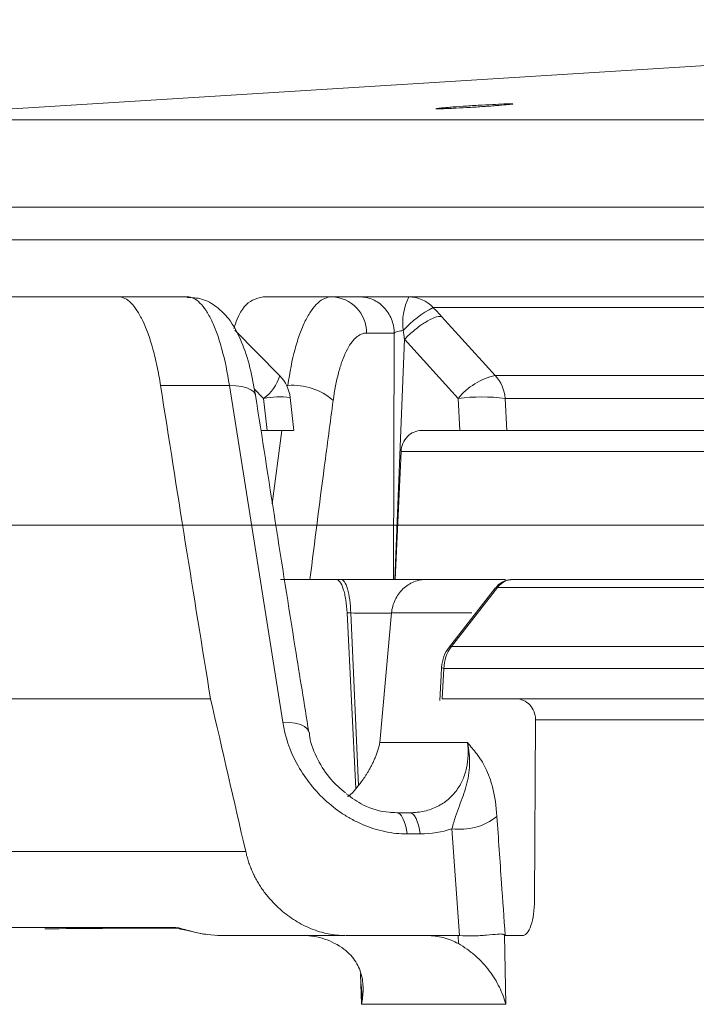
# Model space of a CAD drawing. Units: inches. Extents: x 57250 to 58300, y -1367 to -339.
# Drawn here: x 57691 to 57692, y -986 to -985 of the extents above; entities that cross this region are included whole.
import ezdxf

# ---------------------------------------------------------------- set-up
doc = ezdxf.new("R2010")
doc.units = ezdxf.units.IN
doc.header["$MEASUREMENT"] = 0

msp = doc.modelspace()

# ---------------------------------------------------------------- linework, layer by layer
at = {"linetype": 'Continuous', "lineweight": 5}
for p, q in [((57691.0484, -984.9785), (57704.0552, -984.9785)), ((57704.0392, -985.1203), (57690.9086, -985.1203)), ((57691.5086, -985.2665), (57691.6206, -985.2665)), ((57691.7439, -985.2665), (57691.9012, -985.2665)), ((57691.9812, -985.2665), (57692.5625, -985.2665)), ((57692.6006, -985.284), (57692.021, -985.284)), ((57691.7712, -985.3949), (57691.6979, -985.3205)), ((57691.9576, -985.3254), (57691.9125, -985.3254)), ((57691.9561, -985.7265), (57691.9576, -985.3254)), ((57691.9742, -985.3355), (57691.9586, -985.7265)), ((57692.0618, -985.4318), (57691.9742, -985.3355)), ((57692.122, -985.3946), (57692.6755, -985.3946)), ((57691.6892, -985.4108), (57691.5771, -985.4108)), ((57691.776, -985.9593), (57691.6892, -985.4108)), ((57691.7449, -985.4318), (57691.7294, -985.416)), ((57691.7845, -985.4108), (57691.7824, -985.4108)), ((57691.7506, -985.484), (57691.7449, -985.4318)), ((57691.7939, -985.4839), (57691.7882, -985.4305)), ((57692.0645, -985.484), (57692.0618, -985.4318)), ((57692.1383, -985.4318), (57692.141, -985.484)), ((57692.6912, -985.4318), (57692.1383, -985.4318)), ((57691.7407, -985.484), (57691.7506, -985.484)), ((57691.759, -985.6035), (57691.7747, -985.484)), ((57692.0025, -985.484), (57692.0645, -985.484)), ((57692.141, -985.484), (57692.6964, -985.484)), ((57691.9686, -985.5184), (57691.959, -985.7265)), ((57692.6242, -985.5184), (57691.9686, -985.5184)), ((57693.192, -985.6381), (57691.1218, -985.6381)), ((57691.8703, -985.7265), (57691.7725, -985.7265)), ((57691.961, -985.7265), (57692.1387, -985.7265)), ((57692.1514, -985.7265), (57692.7241, -985.7265)), ((57692.1221, -985.7408), (57692.0473, -985.8363)), ((57692.1258, -985.7396), (57692.0506, -985.8357)), ((57692.1251, -985.7395), (57692.1224, -985.741)), ((57692.7137, -985.7396), (57692.1258, -985.7396)), ((57691.8809, -985.7812), (57691.895, -986.0674)), ((57691.8868, -985.7812), (57691.8809, -985.7812)), ((57691.8995, -986.062), (57691.8868, -985.7812)), ((57691.9532, -985.7812), (57691.9342, -985.9924)), ((57692.084, -985.7812), (57691.9532, -985.7812)), ((57692.0506, -985.8357), (57692.6927, -985.8357)), ((57692.0383, -985.8716), (57692.0356, -985.921)), ((57692.681, -985.8716), (57692.0383, -985.8716)), ((57693.5992, -985.921), (57692.0356, -985.921)), ((57692.1875, -985.9551), (57692.186, -986.2494)), ((57692.699, -985.9551), (57692.1875, -985.9551)), ((57691.9342, -985.9924), (57692.0767, -985.9924)), ((57691.9618, -986.1065), (57691.9831, -986.1065)), ((57691.9999, -986.1411), (57691.9786, -986.1411)), ((57692.0636, -986.3065), (57692.0515, -986.1326)), ((57692.0618, -986.3065), (57691.8785, -986.3065)), ((57692.062, -986.3197), (57692.0618, -986.3065)), ((57692.1369, -986.3058), (57692.1391, -986.4185)), ((57692.1663, -986.3065), (57692.1382, -986.3065)), ((57691.904, -986.4185), (57691.9028, -986.3686)), ((57692.1391, -986.4185), (57691.904, -986.4185))]:
    msp.add_line(p, q, dxfattribs=at)
at = {"linetype": 'Continuous', "lineweight": 5, "flags": 128}
for points in [[(57693.7393, -984.8152), (57692.8827, -984.8636), (57691.0484, -984.9785)], [(57692.0345, -985.2983), (57692.1115, -985.383), (57692.122, -985.3946)], [(57691.6892, -985.4108), (57691.6999, -985.4112), (57691.7095, -985.4125), (57691.7177, -985.4147), (57691.7243, -985.4177), (57691.7289, -985.4214), (57691.7314, -985.4256), (57691.7317, -985.4273)], [(57692.0473, -985.8362), (57692.048, -985.8358), (57692.0506, -985.8357)], [(57692.0347, -985.8699), (57692.0339, -985.8833), (57692.0317, -985.9235)], [(57692.0347, -985.8699), (57692.0354, -985.8706), (57692.0383, -985.8716)], [(57691.776, -985.9593), (57691.7868, -985.9596), (57691.7965, -985.9609), (57691.8047, -985.9631), (57691.8113, -985.9661), (57691.8158, -985.9698), (57691.8182, -985.9741), (57691.8185, -985.9752)], [(57691.9786, -986.1411), (57691.9774, -986.1337), (57691.9758, -986.1269), (57691.9739, -986.1209), (57691.9718, -986.1159), (57691.9695, -986.1118), (57691.967, -986.1089), (57691.9644, -986.1071), (57691.9618, -986.1065)], [(57691.9999, -986.1411), (57691.9986, -986.1337), (57691.997, -986.1269), (57691.9951, -986.1209), (57691.993, -986.1159), (57691.9907, -986.1118), (57691.9882, -986.1089), (57691.9857, -986.1071), (57691.9831, -986.1065)], [(57691.6155, -986.297), (57691.6165, -986.297), (57691.6171, -986.297), (57691.6176, -986.297), (57691.6177, -986.297), (57691.6177, -986.297), (57691.6177, -986.297), (57691.6177, -986.297), (57691.6177, -986.297), (57691.6153, -986.2969), (57691.6144, -986.2968), (57691.6148, -986.2968), (57691.6166, -986.2972), (57691.6212, -986.2983), (57691.6303, -986.3006), (57691.647, -986.304), (57691.65, -986.3042)]]:
    msp.add_lwpolyline(points, dxfattribs=at)
at = {"linetype": 'Continuous', "lineweight": 5}
for centre, radius, start, end in [((57691.8542, -985.3247), 0.0583, 359.322, 88.301), ((57692.0677, -985.3089), 0.0963, 153.8981, 187.5069), ((57691.9809, -985.3211), 0.0546, 42.6963, 89.6514), ((57692.0927, -985.4281), 0.1609, 116.4528, 138.4756), ((57691.7043, -985.375), 0.0698, 305.5938, 343.4712), ((57691.7284, -985.437), 0.06, 6.1552, 44.5675), ((57692.1453, -985.4997), 0.1076, 102.4915, 140.8922), ((57692.0767, -985.4365), 0.0617, 4.43, 42.8265), ((57691.7925, -985.5102), 0.0997, 48.8439, 94.595), ((57691.77, -985.5565), 0.1272, 81.824, 101.3714), ((57692.1, -985.7555), 0.326, 83.2602, 96.7398), ((57692.1513, -985.7593), 0.0328, 90.362, 143.0318), ((57692.1517, -985.7586), 0.0321, 90.497, 143.7634), ((57692.0946, -985.8732), 0.06, 141.9733, 176.8586), ((57692.1007, -985.873), 0.0624, 143.366, 178.7737), ((57692.0649, -986.0378), 0.0957, 261.926, 308.7673)]:
    msp.add_arc(centre, radius, start, end, dxfattribs=at)
for points, knots in [([(57692.1399, -984.9523), (57692.1422, -984.9522), (57692.1441, -984.9522), (57692.1472, -984.9522), (57692.1485, -984.9522), (57692.1501, -984.9522), (57692.1504, -984.9523), (57692.1504, -984.9524), (57692.15, -984.9526), (57692.1476, -984.9529), (57692.1444, -984.9533), (57692.1354, -984.9541), (57692.1295, -984.9546), (57692.1193, -984.9554), (57692.1156, -984.9557), (57692.1081, -984.9562), (57692.1042, -984.9565), (57692.0962, -984.957), (57692.092, -984.9573), (57692.0839, -984.9578), (57692.0799, -984.958), (57692.0677, -984.9587), (57692.0601, -984.9591), (57692.0499, -984.9596), (57692.0467, -984.9598), (57692.0409, -984.96), (57692.0383, -984.9601), (57692.0315, -984.9603), (57692.0282, -984.9604), (57692.0251, -984.9602), (57692.0251, -984.9601), (57692.0274, -984.9597), (57692.0286, -984.9595), (57692.0318, -984.9592), (57692.0337, -984.959), (57692.0382, -984.9586), (57692.0409, -984.9583), (57692.0466, -984.9579), (57692.0498, -984.9576), (57692.06, -984.9568), (57692.0677, -984.9563), (57692.0797, -984.9555), (57692.0838, -984.9552), (57692.0919, -984.9547), (57692.0961, -984.9545), (57692.1081, -984.9538), (57692.1158, -984.9534), (57692.1294, -984.9527), (57692.1353, -984.9525), (57692.1399, -984.9523)], [0, 0, 0, 0, 0.03125, 0.03125, 0.0625, 0.0625, 0.09375, 0.09375, 0.125, 0.125, 0.1875, 0.1875, 0.25, 0.25, 0.28125, 0.28125, 0.3125, 0.3125, 0.34375, 0.34375, 0.375, 0.375, 0.4375, 0.4375, 0.46875, 0.46875, 0.5, 0.5, 0.5625, 0.5625, 0.625, 0.625, 0.65625, 0.65625, 0.6875, 0.6875, 0.71875, 0.71875, 0.75, 0.75, 0.8125, 0.8125, 0.84375, 0.84375, 0.875, 0.875, 0.9375, 0.9375, 1, 1, 1, 1]), ([(57691.0635, -985.1735), (57691.1845, -985.1735), (57691.3748, -985.1735), (57691.889, -985.1735), (57692.2127, -985.1735), (57692.5987, -985.1735)], [0, 0, 0, 0, 0.5, 0.5, 1, 1, 1, 1]), ([(57691.5771, -985.4108), (57691.5754, -985.4001), (57691.5736, -985.3899), (57691.5694, -985.3701), (57691.5671, -985.3606), (57691.5597, -985.3338), (57691.5542, -985.3185), (57691.5451, -985.2993), (57691.5419, -985.2937), (57691.5355, -985.284), (57691.5323, -985.2799), (57691.5256, -985.2732), (57691.5222, -985.2707), (57691.5154, -985.2673), (57691.512, -985.2665), (57691.5086, -985.2665)], [0, 0, 0, 0, 0.125, 0.125, 0.25, 0.25, 0.5, 0.5, 0.625, 0.625, 0.75, 0.75, 0.875, 0.875, 1, 1, 1, 1]), ([(57691.7316, -985.4271), (57691.7289, -985.4117), (57691.7232, -985.3796), (57691.7092, -985.3376), (57691.6923, -985.3055), (57691.6699, -985.2826), (57691.6462, -985.2686), (57691.6284, -985.2677), (57691.6205, -985.2673)], [0, 0, 0, 0, 0.1908947, 0.3965577, 0.6231571, 0.7621463, 0.8943161, 1, 1, 1, 1]), ([(57691.6892, -985.4108), (57691.6859, -985.3892), (57691.6818, -985.3695), (57691.6745, -985.3428), (57691.6719, -985.3344), (57691.6664, -985.3191), (57691.6635, -985.3121), (57691.6575, -985.2994), (57691.6543, -985.2937), (57691.6479, -985.2839), (57691.6446, -985.2798), (57691.6345, -985.2699), (57691.6276, -985.2665), (57691.6206, -985.2665)], [0, 0, 0, 0, 0.25, 0.25, 0.375, 0.375, 0.5, 0.5, 0.625, 0.625, 0.75, 0.75, 1, 1, 1, 1]), ([(57691.6964, -985.3178), (57691.6981, -985.3127), (57691.7062, -985.2885), (57691.7232, -985.271), (57691.7382, -985.2677), (57691.7439, -985.2665)], [0, 0, 0, 0, 0.142052, 0.66988, 1, 1, 1, 1]), ([(57691.7845, -985.4108), (57691.7874, -985.3892), (57691.7913, -985.3695), (57691.7985, -985.3428), (57691.8011, -985.3344), (57691.8067, -985.3191), (57691.8096, -985.3121), (57691.8159, -985.2994), (57691.8192, -985.2937), (57691.826, -985.2839), (57691.8296, -985.2798), (57691.8405, -985.2699), (57691.8482, -985.2665), (57691.856, -985.2665)], [0, 0, 0, 0, 0.25, 0.25, 0.375, 0.375, 0.5, 0.5, 0.625, 0.625, 0.75, 0.75, 1, 1, 1, 1]), ([(57691.9012, -985.2665), (57691.9085, -985.2665), (57691.9158, -985.268), (57691.9293, -985.2739), (57691.9355, -985.2782), (57691.9459, -985.2891), (57691.9501, -985.2956), (57691.9559, -985.3099), (57691.9574, -985.3177), (57691.9576, -985.3254)], [0, 0, 0, 0, 0.25, 0.25, 0.5, 0.5, 0.75, 0.75, 1, 1, 1, 1]), ([(57691.9012, -985.2665), (57691.9041, -985.2665), (57691.9083, -985.2665), (57691.9191, -985.2665), (57691.9255, -985.2665), (57691.94, -985.2665), (57691.9479, -985.2665), (57691.9645, -985.2665), (57691.9728, -985.2665), (57691.9812, -985.2665)], [0, 0, 0, 0, 0.25, 0.25, 0.5, 0.5, 0.75, 0.75, 1, 1, 1, 1]), ([(57691.9742, -985.3355), (57691.9794, -985.3302), (57691.9851, -985.325), (57691.9966, -985.3157), (57692.0024, -985.3115), (57692.0135, -985.3046), (57692.0187, -985.302), (57692.0277, -985.2987), (57692.0316, -985.298), (57692.0345, -985.2983)], [0, 0, 0, 0, 0.25, 0.25, 0.5, 0.5, 0.75, 0.75, 1, 1, 1, 1]), ([(57691.9125, -985.3254), (57691.9065, -985.3254), (57691.9006, -985.328), (57691.8922, -985.3356), (57691.8895, -985.3387), (57691.8843, -985.3462), (57691.8818, -985.3505), (57691.877, -985.3601), (57691.8748, -985.3654), (57691.8705, -985.3771), (57691.8686, -985.3835), (57691.8632, -985.4038), (57691.8603, -985.4187), (57691.8581, -985.4351)], [0, 0, 0, 0, 0.25, 0.25, 0.375, 0.375, 0.5, 0.5, 0.625, 0.625, 0.75, 0.75, 1, 1, 1, 1]), ([(57691.9722, -985.3214), (57691.9691, -985.3217), (57691.9659, -985.3223), (57691.9606, -985.3238), (57691.9586, -985.3246), (57691.9576, -985.3254)], [0, 0, 0, 0, 0.5, 0.5, 1, 1, 1, 1]), ([(57691.9742, -985.3355), (57691.9742, -985.3355), (57691.9742, -985.3355), (57691.9742, -985.3355), (57691.9739, -985.3333), (57691.9737, -985.3312), (57691.9734, -985.3291), (57691.973, -985.3265), (57691.9726, -985.324), (57691.9722, -985.3214)], [-0.00000006, -0.00000006, -0.00000006, -0.00000006, 0, 0, 0, 0.0001655674, 0.0001655674, 0.0001655674, 0.0003630289, 0.0003630289, 0.0003630289, 0.0003630289]), ([(57691.8184, -985.9751), (57691.8111, -985.9294), (57691.7815, -985.7467), (57691.7531, -985.564), (57691.7317, -985.427)], [0, 0, 0, 0, 0.2499555, 1, 1, 1, 1]), ([(57691.8581, -985.4351), (57691.8533, -985.4714), (57691.8403, -985.5685), (57691.828, -985.6656), (57691.8202, -985.7265)], [0, 0, 0, 0, 0.373533, 1, 1, 1, 1]), ([(57691.7934, -985.484), (57691.7935, -985.484), (57691.7945, -985.484), (57691.7898, -985.484), (57691.7793, -985.484), (57691.765, -985.484), (57691.7546, -985.484), (57691.7506, -985.484)], [0, 0, 0, 0, 0.0478173, 0.3096502, 0.5704029, 0.8307071, 1, 1, 1, 1]), ([(57691.9686, -985.5184), (57691.9688, -985.5138), (57691.9698, -985.5093), (57691.9735, -985.501), (57691.976, -985.4972), (57691.9854, -985.4877), (57691.9939, -985.484), (57692.0025, -985.484)], [0, 0, 0, 0, 0.25, 0.25, 0.5, 0.5, 1, 1, 1, 1]), ([(57692.141, -985.484), (57692.1397, -985.484), (57692.138, -985.484), (57692.1339, -985.484), (57692.1315, -985.484), (57692.1262, -985.484), (57692.1233, -985.484), (57692.1171, -985.484), (57692.1136, -985.484), (57692.1031, -985.484), (57692.0953, -985.484), (57692.0798, -985.484), (57692.0719, -985.484), (57692.0645, -985.484)], [0, 0, 0, 0, 0.125, 0.125, 0.25, 0.25, 0.375, 0.375, 0.5, 0.5, 0.75, 0.75, 1, 1, 1, 1]), ([(57691.8809, -985.7812), (57691.8805, -985.7738), (57691.8798, -985.7666), (57691.8781, -985.7566), (57691.8775, -985.7535), (57691.8762, -985.7475), (57691.8754, -985.7448), (57691.8713, -985.7322), (57691.8671, -985.7265), (57691.863, -985.7265)], [0, 0, 0, 0, 0.25, 0.25, 0.375, 0.375, 0.5, 0.5, 1, 1, 1, 1]), ([(57691.8868, -985.7812), (57691.8866, -985.7739), (57691.886, -985.7666), (57691.8842, -985.7533), (57691.883, -985.7472), (57691.88, -985.7372), (57691.8782, -985.7332), (57691.8744, -985.7279), (57691.8723, -985.7265), (57691.8703, -985.7265)], [0, 0, 0, 0, 0.25, 0.25, 0.5, 0.5, 0.75, 0.75, 1, 1, 1, 1]), ([(57691.8703, -985.7265), (57691.8775, -985.7265), (57691.8847, -985.7265), (57691.8994, -985.7265), (57691.9069, -985.7265), (57691.9216, -985.7265), (57691.9288, -985.7265), (57691.9429, -985.7265), (57691.9498, -985.7265), (57691.9628, -985.7265), (57691.9689, -985.7265), (57691.9802, -985.7265), (57691.9855, -985.7265), (57691.9993, -985.7265), (57692.0064, -985.7265), (57692.0106, -985.7265)], [0, 0, 0, 0, 0.125, 0.125, 0.25, 0.25, 0.375, 0.375, 0.5, 0.5, 0.625, 0.625, 0.75, 0.75, 1, 1, 1, 1]), ([(57691.9532, -985.7812), (57691.9538, -985.7739), (57691.9558, -985.7666), (57691.9621, -985.7533), (57691.9664, -985.7472), (57691.9769, -985.7372), (57691.9831, -985.7332), (57691.9963, -985.7279), (57692.0034, -985.7265), (57692.0106, -985.7265)], [0, 0, 0, 0, 0.25, 0.25, 0.5, 0.5, 0.75, 0.75, 1, 1, 1, 1]), ([(57692.1496, -985.727), (57692.1466, -985.7272), (57692.1391, -985.7275), (57692.1292, -985.7327), (57692.1243, -985.7385), (57692.1223, -985.741)], [0, 0, 0, 0, 0.280771, 0.702527, 1, 1, 1, 1]), ([(57691.9532, -985.7812), (57691.9512, -985.7814), (57691.9479, -985.7816), (57691.9413, -985.7817), (57691.9389, -985.7817), (57691.9335, -985.7818), (57691.9306, -985.7818), (57691.9214, -985.7818), (57691.9146, -985.7817), (57691.9007, -985.7816), (57691.8935, -985.7814), (57691.8868, -985.7812)], [0, 0, 0, 0, 0.25, 0.25, 0.375, 0.375, 0.5, 0.5, 0.75, 0.75, 1, 1, 1, 1]), ([(57691.6585, -985.921), (57691.5782, -985.921), (57691.4176, -985.921), (57691.2301, -985.921), (57691.0818, -985.921), (57690.9789, -985.921), (57690.9195, -985.921), (57690.914, -985.921), (57690.9117, -985.921)], [0, 0, 0, 0, 0.175343, 0.350652, 0.525946, 0.701239, 0.876548, 1, 1, 1, 1]), ([(57692.1875, -985.9551), (57692.1875, -985.9505), (57692.1867, -985.9461), (57692.1836, -985.9378), (57692.1812, -985.9341), (57692.1725, -985.9247), (57692.1642, -985.921), (57692.1556, -985.921)], [0, 0, 0, 0, 0.25, 0.25, 0.5, 0.5, 1, 1, 1, 1]), ([(57691.9786, -986.1411), (57691.9665, -986.1411), (57691.9542, -986.1398), (57691.9301, -986.1347), (57691.9183, -986.1309), (57691.9009, -986.1235), (57691.8952, -986.1208), (57691.8841, -986.1148), (57691.8787, -986.1116), (57691.863, -986.1012), (57691.8532, -986.0935), (57691.8347, -986.0762), (57691.8263, -986.0669), (57691.8114, -986.0474), (57691.8047, -986.0371), (57691.7874, -986.0048), (57691.7798, -985.9824), (57691.776, -985.9593)], [0, 0, 0, 0, 0.125, 0.125, 0.25, 0.25, 0.3125, 0.3125, 0.375, 0.375, 0.5, 0.5, 0.625, 0.625, 0.75, 0.75, 1, 1, 1, 1]), ([(57691.8783, -986.0743), (57691.8701, -986.0673), (57691.8515, -986.0514), (57691.8318, -986.0195), (57691.8206, -985.9925), (57691.8194, -985.9778), (57691.8191, -985.9752)], [0, 0, 0, 0, 0.255204, 0.580685, 0.924307, 1, 1, 1, 1]), ([(57691.9342, -985.9924), (57691.9336, -985.9947), (57691.9325, -985.9993), (57691.9304, -986.0061), (57691.9281, -986.0126), (57691.9257, -986.0187), (57691.9231, -986.0245), (57691.9204, -986.0299), (57691.9177, -986.035), (57691.915, -986.0398), (57691.9122, -986.0443), (57691.9095, -986.0484), (57691.9069, -986.0522), (57691.9043, -986.0558), (57691.9019, -986.059), (57691.9003, -986.061), (57691.8995, -986.062)], [0, 0, 0, 0, 0.098233, 0.192116, 0.281682, 0.36697, 0.448027, 0.524903, 0.597662, 0.666375, 0.731129, 0.792028, 0.849196, 0.902785, 0.952979, 1, 1, 1, 1]), ([(57691.9831, -986.1065), (57691.9913, -986.1065), (57691.9991, -986.1056), (57692.014, -986.1022), (57692.0212, -986.0996), (57692.0342, -986.0932), (57692.04, -986.0893), (57692.0507, -986.0802), (57692.0553, -986.0752), (57692.0632, -986.0644), (57692.0666, -986.0585), (57692.0719, -986.0463), (57692.0739, -986.04), (57692.0768, -986.0269), (57692.0776, -986.0201), (57692.078, -986.0063), (57692.0777, -985.9994), (57692.0767, -985.9924)], [0, 0, 0, 0, 0.125, 0.125, 0.25, 0.25, 0.375, 0.375, 0.5, 0.5, 0.625, 0.625, 0.75, 0.75, 0.875, 0.875, 1, 1, 1, 1]), ([(57692.0515, -986.1326), (57692.0535, -986.1253), (57692.0554, -986.1188), (57692.0594, -986.1065), (57692.0615, -986.1008), (57692.0677, -986.0842), (57692.0718, -986.0737), (57692.0778, -986.0518), (57692.0798, -986.0404), (57692.0803, -986.0228), (57692.0802, -986.0168), (57692.079, -986.0046), (57692.0781, -985.9985), (57692.0767, -985.9924)], [0, 0, 0, 0, 0.125, 0.125, 0.25, 0.25, 0.5, 0.5, 0.75, 0.75, 0.875, 0.875, 1, 1, 1, 1]), ([(57692.1248, -986.1124), (57692.1237, -986.0952), (57692.1213, -986.0803), (57692.1165, -986.0605), (57692.1146, -986.0544), (57692.1107, -986.0435), (57692.1086, -986.0385), (57692.1019, -986.0249), (57692.097, -986.0174), (57692.0895, -986.0074), (57692.0869, -986.0043), (57692.0818, -985.9982), (57692.0793, -985.9952), (57692.0767, -985.9924)], [0, 0, 0, 0, 0.25, 0.25, 0.375, 0.375, 0.5, 0.5, 0.75, 0.75, 0.875, 0.875, 1, 1, 1, 1]), ([(57691.8794, -986.0756), (57691.8885, -986.0824), (57691.9091, -986.0976), (57691.9395, -986.1057), (57691.9576, -986.1063), (57691.9618, -986.1065)], [0, 0, 0, 0, 0.37635, 0.853295, 1, 1, 1, 1]), ([(57691.8814, -986.0802), (57691.8819, -986.0799), (57691.8873, -986.0768), (57691.8914, -986.0719), (57691.895, -986.0674)], [0, 0, 0, 0, 0.095619, 1, 1, 1, 1]), ([(57692.1248, -986.1124), (57692.1273, -986.1486), (57692.1297, -986.1848), (57692.1322, -986.221), (57692.1342, -986.2495), (57692.1362, -986.278), (57692.1382, -986.3065)], [0, 0, 0, 0, 0.003048001, 0.003048001, 0.003048001, 0.005447988, 0.005447988, 0.005447988, 0.005447988]), ([(57690.9291, -986.1695), (57690.9288, -986.1695), (57690.9277, -986.1695), (57690.9481, -986.1695), (57690.998, -986.1695), (57691.0694, -986.1695), (57691.154, -986.1695), (57691.2521, -986.1695), (57691.3784, -986.1695), (57691.5349, -986.1695), (57691.6554, -986.1695), (57691.7157, -986.1695)], [0, 0, 0, 0, 0.064928, 0.19357, 0.322273, 0.450916, 0.547252, 0.643589, 0.762366, 0.881198, 1, 1, 1, 1]), ([(57691.7157, -986.1695), (57691.7164, -986.1724), (57691.7177, -986.178), (57691.7203, -986.1864), (57691.7232, -986.1945), (57691.7265, -986.2025), (57691.7302, -986.2102), (57691.7342, -986.2177), (57691.7386, -986.2251), (57691.7434, -986.2322), (57691.7486, -986.2391), (57691.7541, -986.2458), (57691.76, -986.2523), (57691.7663, -986.2587), (57691.7779, -986.2693), (57691.7959, -986.2829), (57691.8178, -986.294), (57691.8359, -986.3004), (57691.8499, -986.3039), (57691.8639, -986.3061), (57691.8732, -986.3063), (57691.8779, -986.3065)], [0, 0, 0, 0, 0.040516, 0.080316, 0.119492, 0.158144, 0.196373, 0.234285, 0.271989, 0.309595, 0.347213, 0.384956, 0.422932, 0.46125, 0.500015, 0.625877, 0.749522, 0.812889, 0.875284, 0.937415, 1, 1, 1, 1]), ([(57692.1663, -986.3065), (57692.1676, -986.3065), (57692.1689, -986.3061), (57692.1714, -986.3047), (57692.1727, -986.3036), (57692.1762, -986.2994), (57692.1784, -986.2953), (57692.1819, -986.2849), (57692.1834, -986.2785), (57692.1854, -986.2647), (57692.1859, -986.2571), (57692.186, -986.2494)], [0, 0, 0, 0, 0.125, 0.125, 0.25, 0.25, 0.5, 0.5, 0.75, 0.75, 1, 1, 1, 1]), ([(57691.0396, -986.2935), (57691.0562, -986.2934), (57691.0864, -986.2934), (57691.1786, -986.2933), (57691.2708, -986.2933), (57691.347, -986.2934), (57691.3753, -986.2934)], [0, 0, 0, 0, 0.318257, 0.581479, 0.844701, 1, 1, 1, 1]), ([(57691.3753, -986.2934), (57691.3941, -986.2934), (57691.4584, -986.2934), (57691.5426, -986.2935), (57691.6021, -986.2935)], [0, 0, 0, 0, 0.293097, 1, 1, 1, 1]), ([(57691.3886, -986.2956), (57691.4194, -986.2953), (57691.4827, -986.2948), (57691.5566, -986.2942), (57691.6017, -986.2945), (57691.6054, -986.2946)], [0, 0, 0, 0, 0.464204, 0.955296, 1, 1, 1, 1]), ([(57691.6021, -986.2935), (57691.6042, -986.2935), (57691.6084, -986.2945), (57691.619, -986.2974), (57691.6253, -986.2992), (57691.6389, -986.3025), (57691.6461, -986.3039), (57691.6609, -986.3059), (57691.6684, -986.3065), (57691.6758, -986.3065)], [0, 0, 0, 0, 0.25, 0.25, 0.5, 0.5, 0.75, 0.75, 1, 1, 1, 1]), ([(57691.6177, -986.2967), (57691.6155, -986.2967), (57691.6101, -986.2967), (57691.6051, -986.2947), (57691.6021, -986.2935)], [0, 0, 0, 0, 0.4102623, 1, 1, 1, 1]), ([(57692.1369, -986.3058), (57692.1357, -986.3045), (57692.1341, -986.3041), (57692.1303, -986.3039), (57692.1281, -986.304), (57692.1206, -986.3047), (57692.1146, -986.3054), (57692.1045, -986.3062), (57692.1009, -986.3065), (57692.0936, -986.3068), (57692.0899, -986.307), (57692.0785, -986.3072), (57692.0709, -986.307), (57692.0636, -986.3065)], [0, 0, 0, 0, 0.125, 0.125, 0.25, 0.25, 0.5, 0.5, 0.625, 0.625, 0.75, 0.75, 1, 1, 1, 1]), ([(57691.6686, -986.306), (57691.6701, -986.3062), (57691.6725, -986.3065), (57691.6749, -986.3064), (57691.6758, -986.3064)], [0, 0, 0, 0, 0.636918, 1, 1, 1, 1]), ([(57691.8779, -986.3065), (57691.8604, -986.3065), (57691.8429, -986.3065), (57691.8079, -986.3065), (57691.7906, -986.3065), (57691.7398, -986.3065), (57691.7072, -986.3065), (57691.6758, -986.3065)], [0, 0, 0, 0, 0.25, 0.25, 0.5, 0.5, 1, 1, 1, 1]), ([(57691.8095, -986.3065), (57691.8213, -986.3065), (57691.8329, -986.3084), (57691.8555, -986.316), (57691.866, -986.3215), (57691.8757, -986.3287)], [0, 0, 0, 0, 0.5, 0.5, 1, 1, 1, 1]), ([(57692.0111, -986.3065), (57692.0201, -986.3065), (57692.0288, -986.3076), (57692.0459, -986.312), (57692.0543, -986.3154), (57692.062, -986.3197)], [0, 0, 0, 0, 0.5, 0.5, 1, 1, 1, 1]), ([(57692.062, -986.3197), (57692.0669, -986.3224), (57692.0716, -986.3254), (57692.0808, -986.332), (57692.0854, -986.3356), (57692.0982, -986.347), (57692.1057, -986.3552), (57692.1188, -986.3726), (57692.1242, -986.3815), (57692.131, -986.3952), (57692.1329, -986.3998), (57692.1364, -986.4091), (57692.1379, -986.4138), (57692.1391, -986.4185)], [0, 0, 0, 0, 0.125, 0.125, 0.25, 0.25, 0.5, 0.5, 0.75, 0.75, 0.875, 0.875, 1, 1, 1, 1]), ([(57691.8757, -986.3287), (57691.8798, -986.3318), (57691.8835, -986.3351), (57691.8899, -986.3421), (57691.8926, -986.3458), (57691.8996, -986.3569), (57691.9026, -986.3647), (57691.9063, -986.38), (57691.907, -986.3877), (57691.9068, -986.4031), (57691.9058, -986.4108), (57691.904, -986.4185)], [0, 0, 0, 0, 0.125, 0.125, 0.25, 0.25, 0.5, 0.5, 0.75, 0.75, 1, 1, 1, 1]), ([(57691.904, -986.4185), (57691.904, -986.4183), (57691.9045, -986.4105), (57691.9051, -986.3998), (57691.904, -986.3892), (57691.9038, -986.3863)], [0, 0, 0, 0, 0.014944, 0.731818, 1, 1, 1, 1])]:
    msp.add_open_spline(points, degree=3, knots=knots, dxfattribs=at)
for points in [[(57690.8999, -985.2665), (57690.9335, -985.2665), (57691.1386, -985.2665), (57691.5086, -985.2665)], [(57692.021, -985.284), (57692.0257, -985.2888), (57692.0301, -985.2935), (57692.0345, -985.2983)], [(57691.6585, -985.921), (57691.6308, -985.7509), (57691.6037, -985.5809), (57691.5771, -985.4108)], [(57692.1258, -985.7396), (57692.1256, -985.7396), (57692.1253, -985.7396), (57692.1251, -985.7395)], [(57691.7157, -986.1695), (57691.6966, -986.0867), (57691.6776, -986.0038), (57691.6585, -985.921)], [(57691.895, -986.0674), (57691.8966, -986.0656), (57691.8981, -986.0639), (57691.8995, -986.062)], [(57692.0515, -986.1326), (57692.0352, -986.1382), (57692.018, -986.1411), (57691.9999, -986.1411)], [(57692.0618, -986.3065), (57692.0624, -986.3065), (57692.063, -986.3065), (57692.0636, -986.3065)], [(57692.1382, -986.3065), (57692.1378, -986.3065), (57692.1374, -986.3062), (57692.1369, -986.3058)]]:
    msp.add_open_spline(points, degree=3, dxfattribs=at)

doc.saveas('drawing.dxf')
